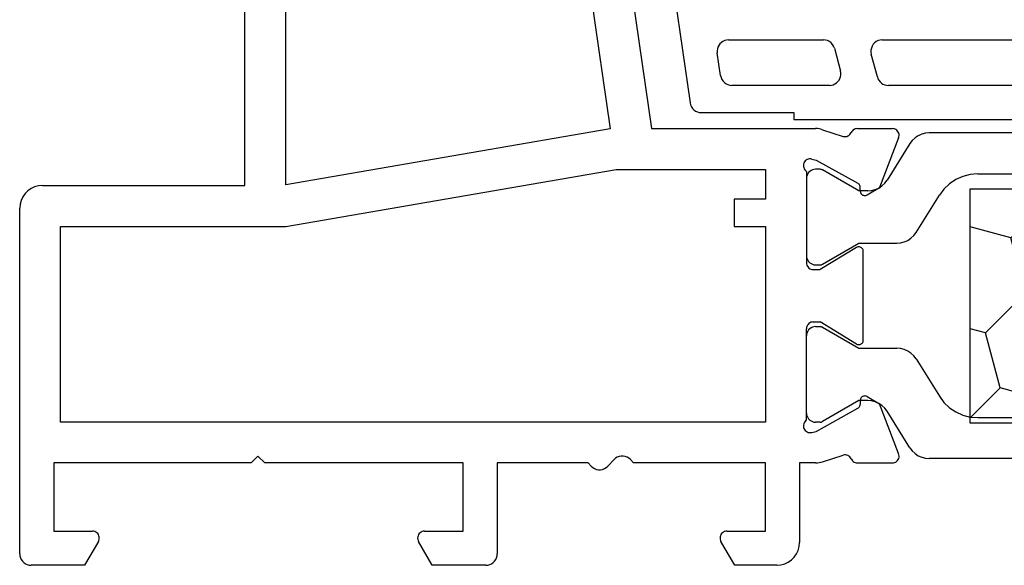
# Model space of a CAD drawing. Units: millimetres. Extents: x 0 to 9280, y -2931 to -50.
# Drawn here: x 8791 to 8834, y -2520 to -2496 of the extents above; entities that cross this region are included whole.
import ezdxf

# ---------------------------------------------------------------- set-up
doc = ezdxf.new("R2010")
doc.units = ezdxf.units.MM
doc.layers.add('CrossSectionsProfils', color=7, linetype='Continuous')

# ---------------------------------------------------------------- blocks, each defined once
blk = doc.blocks.new('10_18035_X', base_point=(113.6905, 1004.28697))
at = {"layer": 'CrossSectionsProfils'}
for p, q in [((20.3905, 1020.98697), (20.3905, 1042.98697)), ((22.1905, 1021.01342), (22.1905, 1042.75)), ((33.82108, 1041.68697), (36.46203, 1023.46898)), ((35.6405, 1041.68281), (38.27824, 1023.48697)), ((36.46203, 1023.46898), (22.1905, 1021.01342)), ((38.27824, 1023.48697), (45.49111, 1023.48697)), ((45.5698, 1023.48387), (45.49111, 1023.48697)), ((45.648, 1023.47459), (45.5698, 1023.48387)), ((45.72523, 1023.45918), (45.648, 1023.47459)), ((45.80101, 1023.43774), (45.72523, 1023.45918)), ((45.80101, 1023.43774), (46.70954, 1023.1416)), ((46.95787, 1023.18972), (46.9973, 1023.22386)), ((46.9973, 1023.22386), (47.03022, 1023.26431)), ((47.03022, 1023.26431), (47.05564, 1023.30985)), ((47.07939, 1023.35291), (47.05564, 1023.30985)), ((47.10986, 1023.39152), (47.07939, 1023.35291)), ((47.14623, 1023.42462), (47.10986, 1023.39152)), ((47.18751, 1023.45134), (47.14623, 1023.42462)), ((47.23261, 1023.47096), (47.18751, 1023.45134)), ((47.2803, 1023.48294), (47.23261, 1023.47096)), ((47.32932, 1023.48697), (47.2803, 1023.48294)), ((47.32932, 1023.48697), (48.86461, 1023.48697)), ((48.91727, 1023.48232), (48.86461, 1023.48697)), ((48.96829, 1023.46849), (48.91727, 1023.48232)), ((49.0161, 1023.44591), (48.96829, 1023.46849)), ((49.0592, 1023.4153), (49.0161, 1023.44591)), ((49.09626, 1023.3776), (49.0592, 1023.4153)), ((49.12612, 1023.33397), (49.09626, 1023.3776)), ((49.14787, 1023.28578), (49.12612, 1023.33397)), ((49.16081, 1023.23453), (49.14787, 1023.28578)), ((49.16456, 1023.18179), (49.16081, 1023.23453)), ((46.70954, 1023.1416), (46.76105, 1023.13346)), ((46.76105, 1023.13346), (46.8132, 1023.13436)), ((46.8132, 1023.13436), (46.86441, 1023.14428)), ((46.86441, 1023.14428), (46.91312, 1023.16292)), ((46.91312, 1023.16292), (46.95787, 1023.18972)), ((49.14429, 1023.07844), (48.2957, 1020.8917)), ((49.14429, 1023.07844), (49.159, 1023.12922)), ((49.159, 1023.12922), (49.16456, 1023.18179)), ((44.96432, 1021.92538), (44.95643, 1021.87351)), ((44.98114, 1021.97508), (44.96432, 1021.92538)), ((45.00635, 1022.02109), (44.98114, 1021.97508)), ((45.03919, 1022.062), (45.00635, 1022.02109)), ((45.07866, 1022.09657), (45.03919, 1022.062)), ((45.12355, 1022.12373), (45.07866, 1022.09657)), ((45.17248, 1022.14266), (45.12355, 1022.12373)), ((45.22396, 1022.15277), (45.17248, 1022.14266)), ((45.27642, 1022.15376), (45.22396, 1022.15277)), ((45.32824, 1022.1456), (45.27642, 1022.15376)), ((45.32824, 1022.1456), (45.52233, 1022.09732)), ((45.52233, 1022.09732), (47.35201, 1021.08438)), ((22.1905, 1019.18697), (36.72036, 1021.68697)), ((36.72036, 1021.68697), (43.2905, 1021.68697)), ((43.2905, 1021.68697), (43.2905, 1020.38697)), ((44.95643, 1021.87351), (44.95769, 1021.82106)), ((44.95769, 1021.82106), (44.96807, 1021.76963)), ((44.96807, 1021.76963), (44.98725, 1021.7208)), ((44.98725, 1021.7208), (45.01465, 1021.67605)), ((45.01465, 1021.67605), (45.04942, 1021.63676)), ((45.04942, 1021.63676), (45.0905, 1021.60413)), ((45.0905, 1021.60413), (45.0905, 1017.58697)), ((47.38092, 1021.0649), (47.35201, 1021.08438)), ((47.40601, 1021.0407), (47.38092, 1021.0649)), ((47.42652, 1021.01251), (47.40601, 1021.0407)), ((10.72446, 1020.62976), (10.62448, 1020.48697)), ((10.84771, 1020.75302), (10.72446, 1020.62976)), ((10.9905, 1020.853), (10.84771, 1020.75302)), ((11.14848, 1020.92667), (10.9905, 1020.853)), ((11.31685, 1020.97178), (11.14848, 1020.92667)), ((11.4905, 1020.98697), (11.31685, 1020.97178)), ((11.4905, 1020.98697), (20.3905, 1020.98697)), ((45.0905, 1020.79555), (45.0905, 1018.39555)), ((47.44182, 1020.98118), (47.42652, 1021.01251)), ((47.45145, 1020.94767), (47.44182, 1020.98118)), ((47.45511, 1020.913), (47.45145, 1020.94767)), ((47.45826, 1020.73801), (47.45511, 1020.913)), ((47.45826, 1020.73801), (47.46192, 1020.70334)), ((47.46192, 1020.70334), (47.47155, 1020.66983)), ((47.47155, 1020.66983), (47.48685, 1020.63851)), ((47.48685, 1020.63851), (47.50735, 1020.61031)), ((47.50735, 1020.61031), (47.53244, 1020.58611)), ((47.76133, 1020.57023), (48.2957, 1020.8917)), ((10.55081, 1020.32899), (10.50569, 1020.16062)), ((10.62448, 1020.48697), (10.55081, 1020.32899)), ((43.2905, 1020.38697), (41.918, 1020.38697)), ((41.918, 1020.38697), (41.918, 1019.18697)), ((47.53244, 1020.58611), (47.56136, 1020.56663)), ((47.56136, 1020.56663), (47.59321, 1020.55247)), ((47.59321, 1020.55247), (47.62704, 1020.54405)), ((47.62704, 1020.54405), (47.66182, 1020.54164)), ((47.66182, 1020.54164), (47.69649, 1020.5453)), ((47.69649, 1020.5453), (47.73, 1020.55493)), ((47.73, 1020.55493), (47.76133, 1020.57023)), ((10.50569, 1020.16062), (10.4905, 1019.98697)), ((10.4905, 1004.78697), (10.4905, 1019.98697)), ((12.2905, 1019.18697), (22.1905, 1019.18697)), ((12.2905, 1010.58697), (12.2905, 1019.18697)), ((41.918, 1019.18697), (43.2905, 1019.18697)), ((43.2905, 1019.18697), (43.2905, 1010.58697)), ((45.0905, 1018.39555), (45.0905, 1017.89555)), ((47.28656, 1018.25784), (45.6905, 1017.28697)), ((47.31817, 1018.27344), (47.28656, 1018.25784)), ((47.35202, 1018.28324), (47.31817, 1018.27344)), ((47.38707, 1018.28694), (47.35202, 1018.28324)), ((47.42222, 1018.28444), (47.38707, 1018.28694)), ((47.45639, 1018.27581), (47.42222, 1018.28444)), ((47.48851, 1018.26131), (47.45639, 1018.27581)), ((47.51759, 1018.2414), (47.48851, 1018.26131)), ((47.54272, 1018.2167), (47.51759, 1018.2414)), ((47.56313, 1018.18796), (47.54272, 1018.2167)), ((47.57818, 1018.15609), (47.56313, 1018.18796)), ((47.5874, 1018.12208), (47.57818, 1018.15609)), ((47.5905, 1018.08697), (47.5874, 1018.12208)), ((47.5905, 1014.18697), (47.5905, 1018.08697)), ((45.0905, 1017.58697), (45.09506, 1017.53488)), ((45.09506, 1017.53488), (45.10859, 1017.48437)), ((45.10859, 1017.48437), (45.13069, 1017.43697)), ((45.13069, 1017.43697), (45.16069, 1017.39414)), ((45.16069, 1017.39414), (45.19767, 1017.35716)), ((45.19767, 1017.35716), (45.2405, 1017.32717)), ((45.2405, 1017.32717), (45.2879, 1017.30507)), ((45.2879, 1017.30507), (45.33841, 1017.29153)), ((45.33841, 1017.29153), (45.3905, 1017.28697)), ((45.3905, 1017.28697), (45.6905, 1017.28697)), ((45.33841, 1014.98242), (45.2879, 1014.96888)), ((45.3905, 1014.98697), (45.33841, 1014.98242)), ((45.3905, 1014.98697), (45.6905, 1014.98697)), ((47.28656, 1014.0161), (45.6905, 1014.98697)), ((45.09506, 1014.73907), (45.0905, 1014.68697)), ((45.0905, 1010.66982), (45.0905, 1014.68697)), ((45.10859, 1014.78958), (45.09506, 1014.73907)), ((45.13069, 1014.83697), (45.10859, 1014.78958)), ((45.16069, 1014.87981), (45.13069, 1014.83697)), ((45.19767, 1014.91679), (45.16069, 1014.87981)), ((45.2405, 1014.94678), (45.19767, 1014.91679)), ((45.2879, 1014.96888), (45.2405, 1014.94678)), ((45.0905, 1013.8784), (45.0905, 1014.3784)), ((47.56313, 1014.08598), (47.57818, 1014.11785)), ((47.57818, 1014.11785), (47.5874, 1014.15187)), ((47.5874, 1014.15187), (47.5905, 1014.18697)), ((45.0905, 1011.4784), (45.0905, 1013.8784)), ((47.28656, 1014.0161), (47.31817, 1014.00051)), ((47.31817, 1014.00051), (47.35202, 1013.99071)), ((47.35202, 1013.99071), (47.38707, 1013.987)), ((47.38707, 1013.987), (47.42222, 1013.98951)), ((47.42222, 1013.98951), (47.45639, 1013.99814)), ((47.45639, 1013.99814), (47.48851, 1014.01264)), ((47.48851, 1014.01264), (47.51759, 1014.03255)), ((47.51759, 1014.03255), (47.54272, 1014.05725)), ((47.54272, 1014.05725), (47.56313, 1014.08598)), ((47.45826, 1011.53594), (47.45511, 1011.36094)), ((47.46192, 1011.57061), (47.45826, 1011.53594)), ((47.47155, 1011.60411), (47.46192, 1011.57061)), ((47.48685, 1011.63544), (47.47155, 1011.60411)), ((47.50735, 1011.66363), (47.48685, 1011.63544)), ((47.53244, 1011.68784), (47.50735, 1011.66363)), ((47.56136, 1011.70732), (47.53244, 1011.68784)), ((47.59321, 1011.72148), (47.56136, 1011.70732)), ((47.62704, 1011.7299), (47.59321, 1011.72148)), ((47.66182, 1011.73231), (47.62704, 1011.7299)), ((47.69649, 1011.72865), (47.66182, 1011.73231)), ((47.73, 1011.71902), (47.69649, 1011.72865)), ((47.76133, 1011.70372), (47.73, 1011.71902)), ((47.76133, 1011.70372), (48.2957, 1011.38225)), ((45.52233, 1010.17663), (47.35201, 1011.18956)), ((47.35201, 1011.18956), (47.38092, 1011.20904)), ((47.38092, 1011.20904), (47.40601, 1011.23325)), ((47.40601, 1011.23325), (47.42652, 1011.26144)), ((47.42652, 1011.26144), (47.44182, 1011.29277)), ((47.44182, 1011.29277), (47.45145, 1011.32627)), ((47.45145, 1011.32627), (47.45511, 1011.36094)), ((49.14429, 1009.19551), (48.2957, 1011.38225)), ((45.0905, 1010.66982), (45.04942, 1010.63719)), ((43.2905, 1010.58697), (12.2905, 1010.58697)), ((44.95769, 1010.45289), (44.95643, 1010.40044)), ((44.95643, 1010.40044), (44.96432, 1010.34857)), ((44.96807, 1010.50432), (44.95769, 1010.45289)), ((44.96432, 1010.34857), (44.98114, 1010.29887)), ((44.98725, 1010.55315), (44.96807, 1010.50432)), ((44.98114, 1010.29887), (45.00635, 1010.25286)), ((45.01465, 1010.5979), (44.98725, 1010.55315)), ((45.00635, 1010.25286), (45.03919, 1010.21195)), ((45.04942, 1010.63719), (45.01465, 1010.5979)), ((45.03919, 1010.21195), (45.07866, 1010.17738)), ((45.07866, 1010.17738), (45.12355, 1010.15022)), ((45.12355, 1010.15022), (45.17248, 1010.13129)), ((45.17248, 1010.13129), (45.22396, 1010.12118)), ((45.22396, 1010.12118), (45.27642, 1010.12019)), ((45.27642, 1010.12019), (45.32824, 1010.12835)), ((45.32824, 1010.12835), (45.52233, 1010.17663)), ((20.97004, 1009.08697), (20.67004, 1008.78697)), ((21.27004, 1008.78697), (20.97004, 1009.08697)), ((36.62783, 1008.9318), (36.35197, 1008.64215)), ((36.69539, 1008.99104), (36.62783, 1008.9318)), ((36.77247, 1009.03722), (36.69539, 1008.99104)), ((36.85657, 1009.06887), (36.77247, 1009.03722)), ((36.94497, 1009.08495), (36.85657, 1009.06887)), ((37.03482, 1009.08495), (36.94497, 1009.08495)), ((37.12323, 1009.06887), (37.03482, 1009.08495)), ((37.20733, 1009.03722), (37.12323, 1009.06887)), ((37.2844, 1008.99104), (37.20733, 1009.03722)), ((37.35197, 1008.9318), (37.2844, 1008.99104)), ((37.4899, 1008.78697), (37.35197, 1008.9318)), ((45.80101, 1008.83621), (46.70954, 1009.13234)), ((46.76105, 1009.14049), (46.70954, 1009.13234)), ((46.8132, 1009.13958), (46.76105, 1009.14049)), ((46.86441, 1009.12966), (46.8132, 1009.13958)), ((46.91312, 1009.11102), (46.86441, 1009.12966)), ((46.95787, 1009.08423), (46.91312, 1009.11102)), ((46.9973, 1009.05009), (46.95787, 1009.08423)), ((47.03022, 1009.00964), (46.9973, 1009.05009)), ((47.05564, 1008.96409), (47.03022, 1009.00964)), ((47.05564, 1008.96409), (47.07939, 1008.92103)), ((47.07939, 1008.92103), (47.10986, 1008.88243)), ((49.09626, 1008.89635), (49.12612, 1008.93997)), ((49.12612, 1008.93997), (49.14787, 1008.98816)), ((49.159, 1009.14473), (49.14429, 1009.19551)), ((49.14787, 1008.98816), (49.16081, 1009.03942)), ((49.16456, 1009.09215), (49.159, 1009.14473)), ((49.16081, 1009.03942), (49.16456, 1009.09215)), ((20.67004, 1008.78697), (11.9905, 1008.78697)), ((11.9905, 1008.78697), (11.9905, 1005.78697)), ((29.9905, 1008.78697), (21.27004, 1008.78697)), ((29.9905, 1005.78697), (29.9905, 1008.78697)), ((35.4899, 1008.78697), (31.4905, 1008.78697)), ((31.4905, 1008.78697), (31.4905, 1004.78697)), ((35.62783, 1008.64215), (35.4899, 1008.78697)), ((35.62783, 1008.64215), (35.69539, 1008.58291)), ((35.69539, 1008.58291), (35.77247, 1008.53672)), ((35.77247, 1008.53672), (35.85657, 1008.50508)), ((35.85657, 1008.50508), (35.94497, 1008.489)), ((35.94497, 1008.489), (36.03482, 1008.489)), ((36.03482, 1008.489), (36.12323, 1008.50508)), ((36.12323, 1008.50508), (36.20733, 1008.53672)), ((36.20733, 1008.53672), (36.2844, 1008.58291)), ((36.2844, 1008.58291), (36.35197, 1008.64215)), ((43.2905, 1008.78697), (37.4899, 1008.78697)), ((43.2905, 1005.78697), (43.2905, 1008.78697)), ((45.49111, 1008.78697), (44.7905, 1008.78697)), ((44.7905, 1008.78697), (44.7905, 1005.28697)), ((45.49111, 1008.78697), (45.5698, 1008.79007)), ((45.5698, 1008.79007), (45.648, 1008.79936)), ((45.648, 1008.79936), (45.72523, 1008.81477)), ((45.72523, 1008.81477), (45.80101, 1008.83621)), ((47.10986, 1008.88243), (47.14623, 1008.84932)), ((47.14623, 1008.84932), (47.18751, 1008.8226)), ((47.18751, 1008.8226), (47.23261, 1008.80299)), ((47.23261, 1008.80299), (47.2803, 1008.791)), ((47.2803, 1008.791), (47.32932, 1008.78697)), ((47.32932, 1008.78697), (48.86461, 1008.78697)), ((48.86461, 1008.78697), (48.91727, 1008.79163)), ((48.91727, 1008.79163), (48.96829, 1008.80546)), ((48.96829, 1008.80546), (49.0161, 1008.82803)), ((49.0161, 1008.82803), (49.0592, 1008.85865)), ((49.0592, 1008.85865), (49.09626, 1008.89635)), ((11.9905, 1005.78697), (13.6905, 1005.78697)), ((13.7426, 1005.78242), (13.6905, 1005.78697)), ((13.79311, 1005.76888), (13.7426, 1005.78242)), ((13.8405, 1005.74678), (13.79311, 1005.76888)), ((13.88334, 1005.71679), (13.8405, 1005.74678)), ((13.92031, 1005.67981), (13.88334, 1005.71679)), ((13.95031, 1005.63697), (13.92031, 1005.67981)), ((13.97241, 1005.58958), (13.95031, 1005.63697)), ((13.98594, 1005.53907), (13.97241, 1005.58958)), ((13.9905, 1005.48697), (13.98594, 1005.53907)), ((13.98594, 1005.43488), (13.9905, 1005.48697)), ((27.99506, 1005.53907), (27.9905, 1005.48697)), ((27.9905, 1005.48697), (27.99506, 1005.43488)), ((28.00859, 1005.58958), (27.99506, 1005.53907)), ((28.03069, 1005.63697), (28.00859, 1005.58958)), ((28.06069, 1005.67981), (28.03069, 1005.63697)), ((28.09767, 1005.71679), (28.06069, 1005.67981)), ((28.1405, 1005.74678), (28.09767, 1005.71679)), ((28.1879, 1005.76888), (28.1405, 1005.74678)), ((28.23841, 1005.78242), (28.1879, 1005.76888)), ((28.2905, 1005.78697), (28.23841, 1005.78242)), ((28.2905, 1005.78697), (29.9905, 1005.78697)), ((41.29506, 1005.53907), (41.2905, 1005.48697)), ((41.2905, 1005.48697), (41.29506, 1005.43488)), ((41.30859, 1005.58958), (41.29506, 1005.53907)), ((41.33069, 1005.63697), (41.30859, 1005.58958)), ((41.36069, 1005.67981), (41.33069, 1005.63697)), ((41.39767, 1005.71679), (41.36069, 1005.67981)), ((41.4405, 1005.74678), (41.39767, 1005.71679)), ((41.4879, 1005.76888), (41.4405, 1005.74678)), ((41.53841, 1005.78242), (41.4879, 1005.76888)), ((41.5905, 1005.78697), (41.53841, 1005.78242)), ((41.5905, 1005.78697), (43.2905, 1005.78697)), ((13.95031, 1005.33697), (13.34409, 1004.28697)), ((13.95031, 1005.33697), (13.97241, 1005.38437)), ((13.97241, 1005.38437), (13.98594, 1005.43488)), ((27.99506, 1005.43488), (28.00859, 1005.38437)), ((28.00859, 1005.38437), (28.03069, 1005.33697)), ((28.63691, 1004.28697), (28.03069, 1005.33697)), ((41.29506, 1005.43488), (41.30859, 1005.38437)), ((41.30859, 1005.38437), (41.33069, 1005.33697)), ((41.93691, 1004.28697), (41.33069, 1005.33697)), ((44.73019, 1004.94495), (44.77531, 1005.11333)), ((44.77531, 1005.11333), (44.7905, 1005.28697)), ((10.4905, 1004.78697), (10.4981, 1004.70015)), ((10.4981, 1004.70015), (10.52066, 1004.61596)), ((10.52066, 1004.61596), (10.55749, 1004.53697)), ((31.42351, 1004.53697), (31.46035, 1004.61596)), ((31.46035, 1004.61596), (31.48291, 1004.70015)), ((31.48291, 1004.70015), (31.4905, 1004.78697)), ((44.43329, 1004.52093), (44.55655, 1004.64419)), ((44.55655, 1004.64419), (44.65653, 1004.78697)), ((44.65653, 1004.78697), (44.73019, 1004.94495)), ((10.55749, 1004.53697), (10.60748, 1004.46558)), ((10.60748, 1004.46558), (10.66911, 1004.40395)), ((10.66911, 1004.40395), (10.7405, 1004.35396)), ((10.7405, 1004.35396), (10.81949, 1004.31713)), ((10.81949, 1004.31713), (10.90368, 1004.29457)), ((10.90368, 1004.29457), (10.9905, 1004.28697)), ((13.34409, 1004.28697), (10.9905, 1004.28697)), ((30.9905, 1004.28697), (28.63691, 1004.28697)), ((30.9905, 1004.28697), (31.07733, 1004.29457)), ((31.07733, 1004.29457), (31.16151, 1004.31713)), ((31.16151, 1004.31713), (31.2405, 1004.35396)), ((31.2405, 1004.35396), (31.3119, 1004.40395)), ((31.3119, 1004.40395), (31.37352, 1004.46558)), ((31.37352, 1004.46558), (31.42351, 1004.53697)), ((43.7905, 1004.28697), (41.93691, 1004.28697)), ((43.7905, 1004.28697), (43.96415, 1004.30217)), ((43.96415, 1004.30217), (44.13252, 1004.34728)), ((44.13252, 1004.34728), (44.2905, 1004.42095)), ((44.2905, 1004.42095), (44.43329, 1004.52093))]:
    blk.add_line(p, q, dxfattribs=at)
at = {"layer": 'CrossSectionsProfils', "color": 1}
for p, q in [((50.15774, 1023.23916), (50.00399, 1023.17017)), ((50.32088, 1023.28135), (50.15774, 1023.23916)), ((50.4888, 1023.29555), (50.32088, 1023.28135)), ((73.6922, 1023.29555), (50.4888, 1023.29555)), ((49.64075, 1022.82547), (48.63481, 1021.21563)), ((49.74177, 1022.96035), (49.64075, 1022.82547)), ((49.86401, 1023.07635), (49.74177, 1022.96035)), ((50.00399, 1023.17017), (49.86401, 1023.07635)), ((45.14409, 1021.49555), (45.11462, 1021.43236)), ((45.18408, 1021.55267), (45.14409, 1021.49555)), ((45.23339, 1021.60197), (45.18408, 1021.55267)), ((45.2905, 1021.64196), (45.23339, 1021.60197)), ((45.35369, 1021.67143), (45.2905, 1021.64196)), ((45.42104, 1021.68948), (45.35369, 1021.67143)), ((45.4905, 1021.69555), (45.42104, 1021.68948)), ((45.69691, 1021.69555), (45.4905, 1021.69555)), ((45.72302, 1021.69384), (45.69691, 1021.69555)), ((45.74868, 1021.68874), (45.72302, 1021.69384)), ((45.77345, 1021.68033), (45.74868, 1021.68874)), ((45.79691, 1021.66876), (45.77345, 1021.68033)), ((47.39595, 1020.74555), (45.79691, 1021.66876)), ((52.29462, 1021.46716), (51.96833, 1021.38277)), ((52.63045, 1021.49555), (52.29462, 1021.46716)), ((52.63045, 1021.49555), (71.55055, 1021.49555)), ((45.09658, 1021.36501), (45.0905, 1021.29555)), ((45.0905, 1021.29555), (45.0905, 1020.79555)), ((45.11462, 1021.43236), (45.09658, 1021.36501)), ((48.41155, 1020.96476), (48.53379, 1021.08076)), ((48.53379, 1021.08076), (48.63481, 1021.21563)), ((51.38088, 1021.05714), (51.1364, 1020.82514)), ((51.66084, 1021.24479), (51.38088, 1021.05714)), ((51.96833, 1021.38277), (51.66084, 1021.24479)), ((47.78676, 1020.74555), (47.39595, 1020.74555)), ((47.78676, 1020.74555), (47.95468, 1020.75975)), ((47.95468, 1020.75975), (48.11783, 1020.80194)), ((48.11783, 1020.80194), (48.27157, 1020.87093)), ((48.27157, 1020.87093), (48.41155, 1020.96476)), ((51.1364, 1020.82514), (50.93436, 1020.55539)), ((49.90972, 1018.91563), (50.93436, 1020.55539)), ((49.8087, 1018.78076), (49.90972, 1018.91563)), ((45.79691, 1017.52235), (47.39595, 1018.44555)), ((47.39595, 1018.44555), (49.06168, 1018.44555)), ((49.06168, 1018.44555), (49.22959, 1018.45975)), ((49.22959, 1018.45975), (49.39274, 1018.50194)), ((49.39274, 1018.50194), (49.54649, 1018.57093)), ((49.54649, 1018.57093), (49.68646, 1018.66476)), ((49.68646, 1018.66476), (49.8087, 1018.78076)), ((45.0905, 1017.89555), (45.09658, 1017.82609)), ((45.09658, 1017.82609), (45.11462, 1017.75874)), ((45.11462, 1017.75874), (45.14409, 1017.69555)), ((45.14409, 1017.69555), (45.18408, 1017.63844)), ((45.18408, 1017.63844), (45.23339, 1017.58913)), ((45.23339, 1017.58913), (45.2905, 1017.54914)), ((45.2905, 1017.54914), (45.35369, 1017.51968)), ((45.35369, 1017.51968), (45.42104, 1017.50163)), ((45.42104, 1017.50163), (45.4905, 1017.49555)), ((45.4905, 1017.49555), (45.69691, 1017.49555)), ((45.69691, 1017.49555), (45.72302, 1017.49726)), ((45.72302, 1017.49726), (45.74868, 1017.50237)), ((45.74868, 1017.50237), (45.77345, 1017.51078)), ((45.77345, 1017.51078), (45.79691, 1017.52235)), ((45.14409, 1014.5784), (45.11462, 1014.5152)), ((45.18408, 1014.63551), (45.14409, 1014.5784)), ((45.23339, 1014.68481), (45.18408, 1014.63551)), ((45.2905, 1014.72481), (45.23339, 1014.68481)), ((45.35369, 1014.75427), (45.2905, 1014.72481)), ((45.42104, 1014.77232), (45.35369, 1014.75427)), ((45.4905, 1014.7784), (45.42104, 1014.77232)), ((45.4905, 1014.7784), (45.69691, 1014.7784)), ((45.72302, 1014.77668), (45.69691, 1014.7784)), ((45.74868, 1014.77158), (45.72302, 1014.77668)), ((45.77345, 1014.76317), (45.74868, 1014.77158)), ((45.79691, 1014.7516), (45.77345, 1014.76317)), ((45.79691, 1014.7516), (47.39595, 1013.8284)), ((45.09658, 1014.44785), (45.0905, 1014.3784)), ((45.11462, 1014.5152), (45.09658, 1014.44785)), ((47.39595, 1013.8284), (49.06168, 1013.8284)), ((49.22959, 1013.8142), (49.06168, 1013.8284)), ((49.39274, 1013.772), (49.22959, 1013.8142)), ((49.54649, 1013.70301), (49.39274, 1013.772)), ((49.68646, 1013.60919), (49.54649, 1013.70301)), ((49.8087, 1013.49319), (49.68646, 1013.60919)), ((49.90972, 1013.35831), (49.8087, 1013.49319)), ((49.90972, 1013.35831), (50.93436, 1011.71856)), ((47.39595, 1011.5284), (45.79691, 1010.60519)), ((47.78676, 1011.5284), (47.39595, 1011.5284)), ((47.95468, 1011.5142), (47.78676, 1011.5284)), ((48.11783, 1011.472), (47.95468, 1011.5142)), ((50.93436, 1011.71856), (51.1364, 1011.4488)), ((45.0905, 1010.9784), (45.0905, 1011.4784)), ((48.27157, 1011.40301), (48.11783, 1011.472)), ((48.41155, 1011.30919), (48.27157, 1011.40301)), ((48.53379, 1011.19319), (48.41155, 1011.30919)), ((48.63481, 1011.05831), (48.53379, 1011.19319)), ((51.1364, 1011.4488), (51.38088, 1011.21681)), ((51.38088, 1011.21681), (51.66084, 1011.02916)), ((45.0905, 1010.9784), (45.09658, 1010.90894)), ((45.09658, 1010.90894), (45.11462, 1010.84159)), ((45.11462, 1010.84159), (45.14409, 1010.7784)), ((45.14409, 1010.7784), (45.18408, 1010.72128)), ((45.18408, 1010.72128), (45.23339, 1010.67198)), ((45.23339, 1010.67198), (45.2905, 1010.63199)), ((49.64075, 1009.44848), (48.63481, 1011.05831)), ((51.66084, 1011.02916), (51.96833, 1010.89118)), ((51.96833, 1010.89118), (52.29462, 1010.80679)), ((52.29462, 1010.80679), (52.63045, 1010.7784)), ((52.63045, 1010.7784), (71.55055, 1010.7784)), ((45.2905, 1010.63199), (45.35369, 1010.60252)), ((45.35369, 1010.60252), (45.42104, 1010.58447)), ((45.42104, 1010.58447), (45.4905, 1010.5784)), ((45.69691, 1010.5784), (45.4905, 1010.5784)), ((45.69691, 1010.5784), (45.72302, 1010.58011)), ((45.72302, 1010.58011), (45.74868, 1010.58521)), ((45.74868, 1010.58521), (45.77345, 1010.59362)), ((45.77345, 1010.59362), (45.79691, 1010.60519)), ((49.64075, 1009.44848), (49.74177, 1009.3136)), ((49.74177, 1009.3136), (49.86401, 1009.1976)), ((49.86401, 1009.1976), (50.00399, 1009.10378)), ((50.00399, 1009.10378), (50.15774, 1009.03479)), ((50.15774, 1009.03479), (50.32088, 1008.99259)), ((50.32088, 1008.99259), (50.4888, 1008.9784)), ((73.6922, 1008.9784), (50.4888, 1008.9784))]:
    blk.add_line(p, q, dxfattribs=at)
blk = doc.blocks.new('208_0501_6', base_point=(900.503, 114.979))
at = {"layer": 'CrossSectionsProfils'}
for p, q in [((902.206, 105.707), (904.685, 88.607)), ((906.292, 91.372), (906.209, 91.35)), ((906.377, 91.379), (906.292, 91.372)), ((906.377, 91.379), (910.548, 91.379)), ((910.641, 91.37), (910.548, 91.379)), ((910.731, 91.344), (910.641, 91.37)), ((913.045, 91.371), (912.957, 91.346)), ((913.136, 91.379), (913.045, 91.371)), ((913.136, 91.379), (925.703, 91.379)), ((905.887, 90.978), (905.877, 90.893)), ((905.911, 91.06), (905.887, 90.978)), ((905.949, 91.137), (905.911, 91.06)), ((905.999, 91.206), (905.949, 91.137)), ((906.06, 91.266), (905.999, 91.206)), ((906.131, 91.314), (906.06, 91.266)), ((906.209, 91.35), (906.131, 91.314)), ((910.814, 91.302), (910.731, 91.344)), ((910.888, 91.245), (910.814, 91.302)), ((910.95, 91.176), (910.888, 91.245)), ((910.998, 91.096), (910.95, 91.176)), ((911.031, 91.008), (910.998, 91.096)), ((911.031, 91.008), (911.299, 90.008)), ((912.657, 91.021), (912.639, 90.931)), ((912.691, 91.106), (912.657, 91.021)), ((912.739, 91.183), (912.691, 91.106)), ((912.801, 91.25), (912.739, 91.183)), ((912.875, 91.305), (912.801, 91.25)), ((912.957, 91.346), (912.875, 91.305)), ((905.877, 90.893), (905.882, 90.807)), ((906.027, 89.807), (905.882, 90.807)), ((912.639, 90.931), (912.638, 90.84)), ((912.638, 90.84), (912.653, 90.75)), ((912.921, 89.75), (912.653, 90.75)), ((906.027, 89.807), (906.048, 89.721)), ((906.048, 89.721), (906.083, 89.639)), ((906.083, 89.639), (906.133, 89.565)), ((911.236, 89.609), (911.275, 89.682)), ((911.275, 89.682), (911.302, 89.761)), ((911.314, 89.926), (911.299, 90.008)), ((911.302, 89.761), (911.315, 89.843)), ((911.315, 89.843), (911.314, 89.926)), ((912.921, 89.75), (912.949, 89.673)), ((912.949, 89.673), (912.988, 89.601)), ((906.133, 89.565), (906.195, 89.501)), ((906.195, 89.501), (906.267, 89.449)), ((906.267, 89.449), (906.347, 89.41)), ((906.347, 89.41), (906.433, 89.387)), ((906.433, 89.387), (906.522, 89.379)), ((910.816, 89.379), (906.522, 89.379)), ((910.816, 89.379), (910.899, 89.386)), ((910.899, 89.386), (910.979, 89.406)), ((910.979, 89.406), (911.055, 89.44)), ((911.055, 89.44), (911.125, 89.486)), ((911.125, 89.486), (911.186, 89.543)), ((911.186, 89.543), (911.236, 89.609)), ((912.988, 89.601), (913.039, 89.537)), ((913.039, 89.537), (913.1, 89.482)), ((913.1, 89.482), (913.168, 89.438)), ((913.168, 89.438), (913.243, 89.405)), ((913.243, 89.405), (913.323, 89.386)), ((913.323, 89.386), (913.404, 89.379)), ((925.703, 89.379), (913.404, 89.379)), ((904.685, 88.607), (904.706, 88.521)), ((904.706, 88.521), (904.742, 88.439)), ((904.742, 88.439), (904.791, 88.365)), ((904.791, 88.365), (904.853, 88.301)), ((904.853, 88.301), (904.925, 88.249)), ((904.925, 88.249), (905.006, 88.21)), ((905.006, 88.21), (905.091, 88.187)), ((905.091, 88.187), (905.18, 88.179)), ((905.18, 88.179), (909.253, 88.179)), ((909.253, 88.179), (909.253, 87.879)), ((909.253, 87.879), (925.353, 87.879))]:
    blk.add_line(p, q, dxfattribs=at)
blk = doc.blocks.new('208_0610_X', base_point=(2353.034, 4690.115))
at = {"layer": 'CrossSectionsProfils', "color": 1}
for p, q in [((2353.034, 4679.815), (2353.034, 4690.115)), ((2353.034, 4690.115), (2372.634, 4690.115)), ((2356.59, 4689.729), (2356.487, 4690.115)), ((2359.005, 4689.082), (2360.038, 4690.115)), ((2363.834, 4687.788), (2363.211, 4690.115)), ((2368.017, 4688.909), (2367.694, 4690.115)), ((2370.432, 4688.262), (2372.2, 4690.029)), ((2372.2, 4690.029), (2372.177, 4690.115)), ((2372.634, 4689.913), (2372.2, 4690.029)), ((2372.634, 4690.115), (2372.634, 4679.815)), ((2354.822, 4687.961), (2356.59, 4689.729)), ((2359.005, 4689.082), (2356.59, 4689.729)), ((2359.652, 4686.667), (2359.005, 4689.082)), ((2366.249, 4687.141), (2368.017, 4688.909)), ((2370.432, 4688.262), (2368.017, 4688.909)), ((2354.822, 4687.961), (2353.034, 4688.441)), ((2371.079, 4685.847), (2370.432, 4688.262)), ((2355.469, 4685.546), (2354.822, 4687.961)), ((2362.067, 4686.02), (2363.834, 4687.788)), ((2366.249, 4687.141), (2363.834, 4687.788)), ((2366.896, 4684.726), (2366.249, 4687.141)), ((2357.884, 4684.899), (2359.652, 4686.667)), ((2362.067, 4686.02), (2359.652, 4686.667)), ((2362.714, 4683.605), (2362.067, 4686.02)), ((2369.311, 4684.079), (2371.079, 4685.847)), ((2372.634, 4685.43), (2371.079, 4685.847)), ((2353.702, 4683.779), (2355.469, 4685.546)), ((2357.884, 4684.899), (2355.469, 4685.546)), ((2358.531, 4682.485), (2357.884, 4684.899)), ((2365.129, 4682.958), (2366.896, 4684.726)), ((2369.311, 4684.079), (2366.896, 4684.726)), ((2353.702, 4683.779), (2353.034, 4683.958)), ((2369.958, 4681.664), (2369.311, 4684.079)), ((2354.349, 4681.364), (2353.702, 4683.779)), ((2360.946, 4681.838), (2362.714, 4683.605)), ((2365.129, 4682.958), (2362.714, 4683.605)), ((2365.776, 4680.543), (2365.129, 4682.958)), ((2356.763, 4680.717), (2358.531, 4682.485)), ((2360.946, 4681.838), (2358.531, 4682.485)), ((2361.488, 4679.815), (2360.946, 4681.838)), ((2353.034, 4680.049), (2354.349, 4681.364)), ((2356.763, 4680.717), (2354.349, 4681.364)), ((2368.19, 4679.896), (2369.958, 4681.664)), ((2372.373, 4681.017), (2369.958, 4681.664)), ((2372.373, 4681.017), (2372.634, 4681.278)), ((2372.634, 4680.045), (2372.373, 4681.017)), ((2357.005, 4679.815), (2356.763, 4680.717)), ((2365.047, 4679.815), (2365.776, 4680.543)), ((2368.19, 4679.896), (2365.776, 4680.543)), ((2372.634, 4679.815), (2353.034, 4679.815)), ((2368.212, 4679.815), (2368.19, 4679.896))]:
    blk.add_line(p, q, dxfattribs=at)
blk = doc.blocks.new('CS_5VERT2', base_point=(0, -520))
at = {"layer": 'CrossSectionsProfils'}
for name, p in [('10_18035_X', (0, -2520)), ('208_0501_6', (-77.9, -2473.3)), ('208_0610_X', (-61.4, -2503.45))]:
    blk.add_blockref(name, p, dxfattribs=at)

msp = doc.modelspace()

# ---------------------------------------------------------------- block references
msp.add_blockref('CS_5VERT2', (8894.2, -520))
at = {"layer": 'CrossSectionsProfils'}
for name, p in [('10_18035_X', (8894.2, -2520)), ('208_0501_6', (8816.3, -2473.3)), ('208_0610_X', (8832.8, -2503.45))]:
    msp.add_blockref(name, p, dxfattribs=at)

doc.saveas('drawing.dxf')
